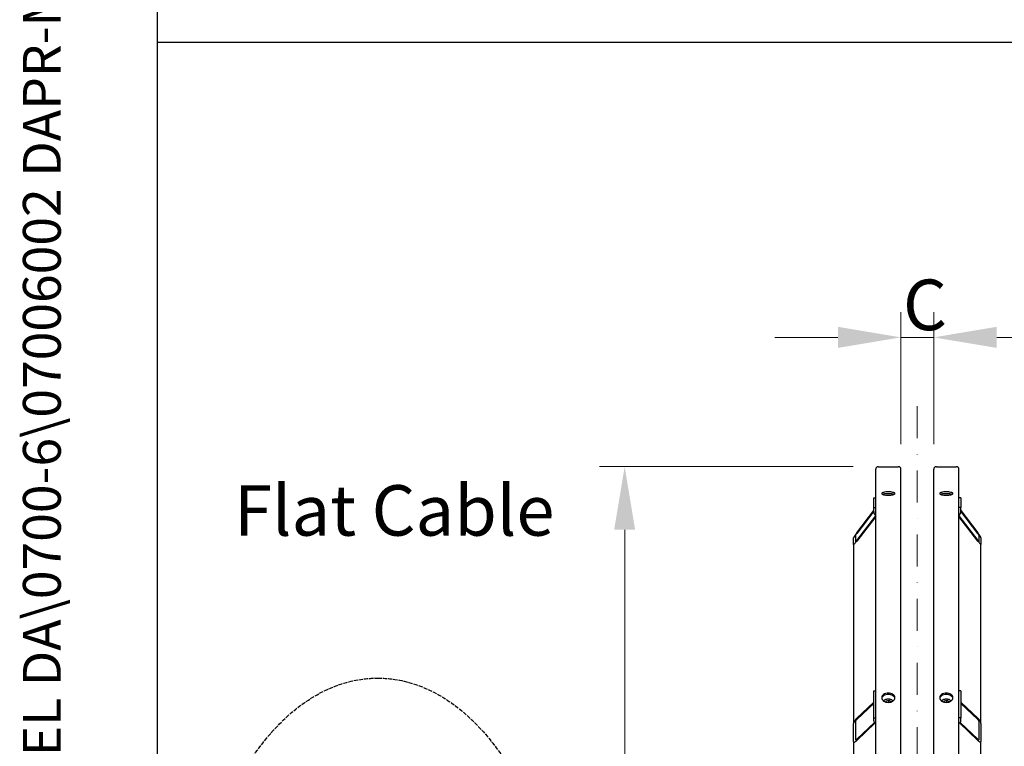
# Model space of a CAD drawing. Units: millimetres. Extents: x 622 to 8360, y 78 to 10896.
# Drawn here: x 622 to 2183, y 3669 to 4820 of the extents above; entities that cross this region are included whole.
import ezdxf
from ezdxf.enums import TextEntityAlignment as Align

# ---------------------------------------------------------------- set-up
doc = ezdxf.new("R2010")
doc.units = ezdxf.units.MM
doc.header["$LTSCALE"] = 40
for name, pattern in [('DASHDOT2', [12.7, 6.35, -3.175, 0, -3.175]), ('DASHED', [0.2068, 0.1655, -0.0413]), ('LONG_DASH_DOTTED', [0.3001, 0.2362, -0.0295, 0.0049, -0.0295])]:
    doc.linetypes.add(name, pattern=pattern)
for name, color, linetype, lineweight in [('Center Mark(Hillmar_metric)', 7, 'LONG_DASH_DOTTED', 18), ('Dimensions(Hillmar_metric)', 7, 'Continuous', 13), ('Sketch Geometry(Hillmar_metric)', 7, 'Continuous', 25), ('Symbols(Hillmar_metric)', 7, 'Continuous', 18), ('Visible Edges(Hillmar_metric)', 7, 'Continuous', 25)]:
    doc.layers.add(name, color=color, linetype=linetype, lineweight=lineweight)
doc.styles.add('Hillmar_metric_Dimensions', font='arial.ttf')
doc.styles.add('Hillmar_metric_parts_list', font='arial.ttf')
doc.styles.add('Hillmar_metric_title_block', font='arial.ttf')
doc.styles.add('Text Style48', font='arial.ttf')
doc.styles.add('Text Style95', font='arial.ttf')
doc.styles.add('Text Style96', font='arialbd.ttf')
doc.dimstyles.new('DEFAULT-ISO-Method 1b-Hillmar_metric', dxfattribs={"dimscale": 40, "dimtxt": 2, "dimasz": 2.5, "dimexe": 1, "dimexo": 1, "dimgap": 0.25, "dimtad": 1, "dimtih": 1, "dimtoh": 1, "dimrnd": 1e-08, "dimdsep": 46, "dimtxsty": 'Hillmar_metric_Dimensions', "dimcen": 0.09, "dimdle": 8, "dimclrd": 7, "dimclre": 7, "dimclrt": 7, "dimazin": 2, "dimtfac": 0.75, "dimtmove": 0, "dimatfit": 3, "dimfxl": 1, "dimtolj": 1, "dimlwd": 9, "dimlwe": 9, "dimarcsym": 0})

# ---------------------------------------------------------------- blocks, each defined once
blk = doc.blocks.new('Borders Default Border')
at = {"layer": 'Sketch Geometry(Hillmar_metric)', "flags": 128}
blk.add_lwpolyline([(21, 12), (21, 272.4), (209, 272.4), (209, 12), (21, 12)], dxfattribs=at)
blk = doc.blocks.new('Title Blocks Hillmar_Metric')
at = {"layer": 'Symbols(Hillmar_metric)', "color": 7}
for tag, p, height, rotation, style in [('<Line1>_001', (108.761, 267.852), 2.5, 0.2344, 'Text Style96'), ('<Line2>_001', (95.666, 263.424), 2.5, 0.2344, 'Text Style96'), ('<Line3>_001', (105.604, 259.09), 2.5, 0.2344, 'Text Style96'), ('<Line4>_001', (114.698, 254.762), 2.5, 0.2344, 'Text Style96'), ('<Line5>_001', (117.669, 250.389), 2.5, 0.2344, 'Text Style96'), ('<Form_Number>_001', (169.793, 249.937), 2.5, 0.2344, 'Text Style48'), ('FILENAME_AND_PATH_001', (21.589, 14.111), 1.5, 90, 'Hillmar_metric_title_block')]:
    blk.add_attdef(tag, p, '', height=height, rotation=rotation, dxfattribs=dict(at, style=style))
at = {"layer": 'Symbols(Hillmar_metric)', "color": 7, "style": 'Text Style48'}
for tag, p in [('<Sheet_Number>', (169.919, 266.17)), ('<Job_Number>', (169.919, 258.67)), ('<Document_Package_Number.>', (169.919, 243.67))]:
    blk.add_attdef(tag, text='', height=2.5, rotation=0.2344, dxfattribs=at).set_placement(p, align=Align.MIDDLE_LEFT)
at = {"layer": 'Symbols(Hillmar_metric)', "color": 7}
for tag, height, style, p in [('<Document_Package_Number_Rev..>', 2.5, 'Text Style48', (208.419, 243.67)), ('<Date>', 2.2, 'Text Style95', (138.419, 243.67)), ('<Page>', 2.2, 'Text Style95', (158.419, 243.67))]:
    blk.add_attdef(tag, text='', height=height, rotation=0.2344, dxfattribs=dict(at, style=style)).set_placement(p, align=Align.MIDDLE_CENTER)
blk = doc.blocks.new('*D23')
at = {"layer": 'Defpoints', "color": 0, "linetype": 'Continuous', "transparency": 16777216}
for p in [(2071.3, 4316.9), (2019.3, 4107.8), (2071.3, 4107.8)]:
    blk.add_point(p, dxfattribs=at)
at = {"layer": 'Dimensions(Hillmar_metric)', "color": 7, "linetype": 'Continuous', "lineweight": 9, "transparency": 16777216}
for p, q in [((2019.3, 4147.8), (2019.3, 4356.9)), ((2071.3, 4147.8), (2071.3, 4356.9)), ((1919.3, 4316.9), (1819.3, 4316.9)), ((2019.3, 4316.9), (2071.3, 4316.9)), ((2171.3, 4316.9), (2271.3, 4316.9))]:
    blk.add_line(p, q, dxfattribs=at)
at = {"layer": 'Dimensions(Hillmar_metric)', "color": 7, "linetype": 'Continuous', "transparency": 16777216}
for points in [[(1919.3, 4333.6), (1919.3, 4300.2), (2019.3, 4316.9)], [(2171.3, 4333.6), (2171.3, 4300.2), (2071.3, 4316.9)]]:
    blk.add_solid(points, dxfattribs=at)
at = {"layer": 'Dimensions(Hillmar_metric)', "color": 7, "linetype": 'Continuous', "lineweight": 13, "transparency": 16777216, "insert": (2045.3, 4368.4), "char_height": 80, "attachment_point": 5, "style": 'Hillmar_metric_Dimensions'}
blk.add_mtext('\\A1; \\fArial|b0|i0;\\H80.2640;C', dxfattribs=at)
blk = doc.blocks.new('*D25')
at = {"layer": 'Defpoints', "color": 0, "linetype": 'Continuous', "transparency": 16777216}
for p in [(1581.2, 4112), (1983.5, 4112), (1983.5, 1612)]:
    blk.add_point(p, dxfattribs=at)
at = {"layer": 'Dimensions(Hillmar_metric)', "color": 7, "linetype": 'Continuous', "lineweight": 9, "transparency": 16777216}
for p, q in [((1943.5, 4112), (1541.2, 4112)), ((1581.2, 4012), (1581.2, 2912.1)), ((1581.2, 1712), (1581.2, 2811.8)), ((1943.5, 1612), (1541.2, 1612))]:
    blk.add_line(p, q, dxfattribs=at)
at = {"layer": 'Dimensions(Hillmar_metric)', "color": 7, "linetype": 'Continuous', "transparency": 16777216}
for points in [[(1564.5, 4012), (1597.8, 4012), (1581.2, 4112)], [(1564.5, 1712), (1597.8, 1712), (1581.2, 1612)]]:
    blk.add_solid(points, dxfattribs=at)
at = {"layer": 'Dimensions(Hillmar_metric)', "color": 7, "linetype": 'Continuous', "lineweight": 13, "transparency": 16777216, "insert": (1581.2, 2862), "char_height": 80, "attachment_point": 5, "style": 'Hillmar_metric_Dimensions'}
blk.add_mtext('\\A1; \\fArial|b0|i0;\\H80.2640;B', dxfattribs=at)

msp = doc.modelspace()

# ---------------------------------------------------------------- linework, layer by layer
at = {"layer": 'Center Mark(Hillmar_metric)', "linetype": 'DASHDOT2', "ltscale": 0.2}
msp.add_line((2045.3299, 4207.7761), (2045.3299, 1575.194), dxfattribs=at)
at = {"layer": 'Sketch Geometry(Hillmar_metric)'}
for p, q in [((839.9789, 989.7543), (839.9789, 9696.0005)), ((839.9789, 4784.7813), (4561.7043, 4784.7813))]:
    msp.add_line(p, q, dxfattribs=at)
at = {"layer": 'Sketch Geometry(Hillmar_metric)', "linetype": 'DASHED'}
msp.add_ellipse((1189.5094, 3276.8767), major_axis=(0, 500), ratio=0.6, dxfattribs=at)
at = {"layer": 'Visible Edges(Hillmar_metric)'}
for p, q in [((1979.3299, 2861.9761), (1979.3299, 4107.7761)), ((1983.5299, 4111.9761), (2015.1299, 4111.9761)), ((2019.3299, 2861.9761), (2019.3299, 4107.7761)), ((2071.3299, 2861.9761), (2071.3299, 4107.7761)), ((2075.5299, 4111.9761), (2107.1299, 4111.9761)), ((2111.3299, 2861.9761), (2111.3299, 4107.7761)), ((1976.3299, 4062.6591), (1979.3299, 4062.6591)), ((1976.3299, 4047.1299), (1976.3299, 4062.6591)), ((2114.3299, 4062.6591), (2111.3299, 4062.6591)), ((2114.3299, 4062.6591), (2114.3299, 4047.1299)), ((1976.3299, 4040.3685), (1976.3299, 4047.1299)), ((1976.3299, 4047.1299), (1979.3299, 4047.1299)), ((2114.3299, 4047.1299), (2111.3299, 4047.1299)), ((2114.3299, 4040.3685), (2114.3299, 4047.1299)), ((1949.3299, 4007.0382), (1976.3299, 4042.2814)), ((1976.3299, 4041.505), (1949.3299, 4006.2617)), ((1949.3299, 3994.8737), (1979.3299, 4034.0328)), ((1979.3299, 4033.2564), (1949.3299, 3994.0972)), ((2111.3299, 4034.0328), (2141.3299, 3994.8737)), ((2141.3299, 3994.0972), (2111.3299, 4033.2564)), ((2114.3299, 4042.2814), (2141.3299, 4007.0382)), ((2141.3299, 4006.2617), (2114.3299, 4041.505)), ((1944.3299, 3988.8648), (1944.3299, 3999.2176)), ((1947.3299, 4003.1335), (1947.3299, 3992.7807)), ((2143.3299, 3992.7807), (2143.3299, 4003.1335)), ((2146.3299, 3999.2176), (2146.3299, 3988.8648)), ((1944.3299, 3988.8648), (1944.3299, 3704.8474)), ((2146.3299, 3704.8474), (2146.3299, 3988.8648)), ((1976.3299, 3756.4662), (1979.3299, 3756.4662)), ((1976.3299, 3714.0398), (1976.3299, 3756.4662)), ((2114.3299, 3756.4662), (2111.3299, 3756.4662)), ((2114.3299, 3756.4662), (2114.3299, 3714.0398)), ((1949.3299, 3713.1607), (1976.3299, 3738.9605)), ((1976.3299, 3736.8392), (1949.3299, 3711.0394)), ((1995.3042, 3738.9757), (1995.8573, 3740.9419)), ((1995.8573, 3740.9419), (2000.2309, 3741.9918)), ((1995.8573, 3738.825), (1995.8573, 3740.9419)), ((2000.2309, 3741.9918), (2003.7035, 3739.8383)), ((2000.2309, 3738.4562), (2000.2309, 3741.9918)), ((2003.7035, 3739.8383), (2003.4706, 3739.0104)), ((2087.3042, 3738.9757), (2087.8573, 3740.9419)), ((2087.8573, 3740.9419), (2092.2309, 3741.9918)), ((2087.8573, 3738.825), (2087.8573, 3740.9419)), ((2092.2309, 3741.9918), (2095.7035, 3739.8383)), ((2092.2309, 3738.4562), (2092.2309, 3741.9918)), ((2095.7035, 3739.8383), (2095.4706, 3739.0104)), ((2114.3299, 3738.9605), (2141.3299, 3713.1607)), ((2141.3299, 3711.0394), (2114.3299, 3736.8392)), ((1944.3299, 3676.5631), (1944.3299, 3704.8474)), ((1947.3299, 3707.714), (1947.3299, 3679.4298)), ((1949.3299, 3679.9267), (1977.3611, 3706.7119)), ((1978.595, 3705.7696), (1949.3299, 3677.8053)), ((1976.3299, 3709.09), (1976.3299, 3714.0398)), ((1976.3299, 3714.0398), (1979.3299, 3714.0398)), ((2114.3299, 3714.0398), (2111.3299, 3714.0398)), ((2141.3299, 3677.8053), (2112.0648, 3705.7696)), ((2113.2986, 3706.7119), (2141.3299, 3679.9267)), ((2114.3299, 3709.09), (2114.3299, 3714.0398)), ((2143.3299, 3679.4298), (2143.3299, 3707.714)), ((2146.3299, 3704.8474), (2146.3299, 3676.5631)), ((1944.3299, 3676.5631), (1944.3299, 3184.6306)), ((2146.3299, 3184.6306), (2146.3299, 3676.5631))]:
    msp.add_line(p, q, dxfattribs=at)
for centre, start, end in [((1983.5299, 4107.7761), 90, 180), ((2015.1299, 4107.7761), 0, 90), ((2075.5299, 4107.7761), 90, 180), ((2107.1299, 4107.7761), 0, 90)]:
    msp.add_arc(centre, 4.2, start, end, dxfattribs=at)
for centre, major_axis, ratio, start_param, end_param in [((1982.3299, 4040.3685), (-6, 0), 0.965925826, 0, 1.047197551), ((2108.3299, 4040.3685), (6, 0), 0.965925826, 5.235987756, 6.283185307), ((1949.3299, 4005.7441), (-4.9607, -6.6371), 0.094238763, 4.586965158, 6.157761485), ((1949.3299, 4005.7441), (-1.9843, -2.6549), 0.094238763, 4.586965158, 6.157761485), ((2141.3299, 4005.7441), (4.9607, -6.6371), 0.094238763, 0.125423822, 1.696220149), ((2141.3299, 4005.7441), (1.9843, -2.6549), 0.094238763, 0.125423822, 1.696220149), ((1949.3299, 3995.3913), (-4.9607, -6.6371), 0.094238763, 6.157761485, 7.728557812), ((1949.3299, 3995.3913), (-1.9843, -2.6549), 0.094238763, 6.157761485, 7.728557812), ((2141.3299, 3995.3913), (1.9843, -2.6549), 0.094238763, 4.837812803, 6.40860913), ((2141.3299, 3995.3913), (4.9607, -6.6371), 0.094238763, 4.837812803, 6.40860913), ((1949.3299, 3709.6251), (-4.6405, -5.7506), 0.323744071, 4.330852002, 5.901648329), ((1949.3299, 3709.6251), (-1.8562, -2.3003), 0.323744071, 4.330852002, 5.901648329), ((1982.3299, 3709.09), (-6, 0), 0.707106781, 0, 1.047197551), ((2108.3299, 3709.09), (6, 0), 0.707106781, 5.235987756, 6.283185307), ((2141.3299, 3709.6251), (4.6405, -5.7506), 0.323744071, 0.381536978, 1.952333305), ((2141.3299, 3709.6251), (1.8562, -2.3003), 0.323744071, 0.381536978, 1.952333305), ((1949.3299, 3681.3409), (-4.6405, -5.7506), 0.323744071, 5.901648329, 7.472444656), ((1949.3299, 3681.3409), (-1.8562, -2.3003), 0.323744071, 5.901648329, 7.472444656), ((2141.3299, 3681.3409), (1.8562, -2.3003), 0.323744071, 5.093925958, 6.664722285), ((2141.3299, 3681.3409), (4.6405, -5.7506), 0.323744071, 5.093925958, 6.664722285)]:
    msp.add_ellipse(centre, major_axis=major_axis, ratio=ratio, start_param=start_param, end_param=end_param, dxfattribs=at)
for points, knots in [([(1999.3299, 4066.6232), (1998.0114, 4066.6232), (1996.6052, 4066.6936), (1994.0182, 4066.979), (1992.8375, 4067.1938), (1990.973, 4067.6871), (1990.1649, 4067.9984), (1989.0933, 4068.676), (1988.8299, 4069.0422), (1988.8299, 4069.7246), (1989.0933, 4070.0864), (1990.1649, 4070.7479), (1990.973, 4071.0478), (1992.8375, 4071.5197), (1994.0182, 4071.7231), (1996.6052, 4071.9924), (1998.0114, 4072.0584), (2000.6483, 4072.0584), (2002.0546, 4071.9924), (2004.6415, 4071.7231), (2005.8222, 4071.5197), (2007.6867, 4071.0478), (2008.4948, 4070.7479), (2009.5664, 4070.0864), (2009.8299, 4069.7246), (2009.8299, 4069.0422), (2009.5664, 4068.676), (2008.4948, 4067.9984), (2007.6867, 4067.6871), (2005.8222, 4067.1938), (2004.6415, 4066.979), (2002.0546, 4066.6936), (2000.6483, 4066.6232), (1999.3299, 4066.6232)], [0, 0, 0, 0, 0.395523027, 0.395523027, 0.791046054, 0.791046054, 1.18656908, 1.18656908, 1.582092107, 1.582092107, 1.977615134, 1.977615134, 2.373138161, 2.373138161, 2.768661188, 2.768661188, 3.164184214, 3.164184214, 3.559707241, 3.559707241, 3.955230268, 3.955230268, 4.350753295, 4.350753295, 4.746276322, 4.746276322, 5.141799348, 5.141799348, 5.537322375, 5.537322375, 5.932845402, 5.932845402, 6.328368429, 6.328368429, 6.328368429, 6.328368429]), ([(2008.2108, 4067.922), (2007.7851, 4068.0936), (2007.2903, 4068.2503), (2005.8222, 4068.6218), (2004.6415, 4068.8253), (2002.0546, 4069.0946), (2000.6483, 4069.1605), (1998.0114, 4069.1605), (1996.6052, 4069.0946), (1994.0182, 4068.8253), (1992.8375, 4068.6218), (1991.3694, 4068.2503), (1990.8746, 4068.0936), (1990.449, 4067.922)], [2.145806849, 2.145806849, 2.145806849, 2.145806849, 2.373138218, 2.373138218, 2.768661255, 2.768661255, 3.164184291, 3.164184291, 3.559707328, 3.559707328, 3.955230364, 3.955230364, 4.182561733, 4.182561733, 4.182561733, 4.182561733]), ([(2091.3299, 4066.6232), (2090.0114, 4066.6232), (2088.6052, 4066.6936), (2086.0182, 4066.979), (2084.8375, 4067.1938), (2082.973, 4067.6871), (2082.1649, 4067.9984), (2081.0933, 4068.676), (2080.8299, 4069.0422), (2080.8299, 4069.7246), (2081.0933, 4070.0864), (2082.1649, 4070.7479), (2082.973, 4071.0478), (2084.8375, 4071.5197), (2086.0182, 4071.7231), (2088.6052, 4071.9924), (2090.0114, 4072.0584), (2092.6483, 4072.0584), (2094.0546, 4071.9924), (2096.6415, 4071.7231), (2097.8222, 4071.5197), (2099.6867, 4071.0478), (2100.4948, 4070.7479), (2101.5664, 4070.0864), (2101.8299, 4069.7246), (2101.8299, 4069.0422), (2101.5664, 4068.676), (2100.4948, 4067.9984), (2099.6867, 4067.6871), (2097.8222, 4067.1938), (2096.6415, 4066.979), (2094.0546, 4066.6936), (2092.6483, 4066.6232), (2091.3299, 4066.6232)], [0, 0, 0, 0, 0.395523027, 0.395523027, 0.791046054, 0.791046054, 1.18656908, 1.18656908, 1.582092107, 1.582092107, 1.977615134, 1.977615134, 2.373138161, 2.373138161, 2.768661188, 2.768661188, 3.164184214, 3.164184214, 3.559707241, 3.559707241, 3.955230268, 3.955230268, 4.350753295, 4.350753295, 4.746276322, 4.746276322, 5.141799348, 5.141799348, 5.537322375, 5.537322375, 5.932845402, 5.932845402, 6.328368429, 6.328368429, 6.328368429, 6.328368429]), ([(2100.2108, 4067.922), (2099.7851, 4068.0936), (2099.2903, 4068.2503), (2097.8222, 4068.6218), (2096.6415, 4068.8253), (2094.0546, 4069.0946), (2092.6483, 4069.1605), (2090.0114, 4069.1605), (2088.6052, 4069.0946), (2086.0182, 4068.8253), (2084.8375, 4068.6218), (2083.3694, 4068.2503), (2082.8746, 4068.0936), (2082.449, 4067.922)], [2.145806849, 2.145806849, 2.145806849, 2.145806849, 2.373138218, 2.373138218, 2.768661255, 2.768661255, 3.164184291, 3.164184291, 3.559707328, 3.559707328, 3.955230364, 3.955230364, 4.182561733, 4.182561733, 4.182561733, 4.182561733]), ([(1999.3299, 3738.4038), (1998.0114, 3738.4038), (1996.6052, 3738.5917), (1994.0182, 3739.3553), (1992.8375, 3739.9309), (1990.973, 3741.2571), (1990.1649, 3742.0962), (1989.0933, 3743.9313), (1988.8299, 3744.9273), (1988.8299, 3746.7919), (1989.0933, 3747.7846), (1990.1649, 3749.608), (1990.973, 3750.4387), (1992.8375, 3751.7493), (1994.0182, 3752.3165), (1996.6052, 3753.0683), (1998.0114, 3753.253), (2000.6483, 3753.253), (2002.0546, 3753.0683), (2004.6415, 3752.3165), (2005.8222, 3751.7493), (2007.6867, 3750.4387), (2008.4948, 3749.608), (2009.5664, 3747.7846), (2009.8299, 3746.7919), (2009.8299, 3744.9273), (2009.5664, 3743.9313), (2008.4948, 3742.0962), (2007.6867, 3741.2571), (2005.8222, 3739.9309), (2004.6415, 3739.3553), (2002.0546, 3738.5917), (2000.6483, 3738.4038), (1999.3299, 3738.4038)], [0, 0, 0, 0, 0.395523027, 0.395523027, 0.791046054, 0.791046054, 1.18656908, 1.18656908, 1.582092107, 1.582092107, 1.977615134, 1.977615134, 2.373138161, 2.373138161, 2.768661188, 2.768661188, 3.164184214, 3.164184214, 3.559707241, 3.559707241, 3.955230268, 3.955230268, 4.350753295, 4.350753295, 4.746276322, 4.746276322, 5.141799348, 5.141799348, 5.537322375, 5.537322375, 5.932845402, 5.932845402, 6.328368429, 6.328368429, 6.328368429, 6.328368429]), ([(2009.7197, 3744.798), (2009.5958, 3745.3989), (2009.3668, 3746.0029), (2008.4948, 3747.4867), (2007.6867, 3748.3174), (2005.8222, 3749.6279), (2004.6415, 3750.1951), (2002.0546, 3750.947), (2000.6483, 3751.1316), (1998.0114, 3751.1316), (1996.6052, 3750.947), (1994.0182, 3750.1951), (1992.8375, 3749.6279), (1990.973, 3748.3174), (1990.1649, 3747.4867), (1989.2929, 3746.0029), (1989.064, 3745.3989), (1988.94, 3744.798)], [1.729435408, 1.729435408, 1.729435408, 1.729435408, 1.977615182, 1.977615182, 2.373138218, 2.373138218, 2.768661255, 2.768661255, 3.164184291, 3.164184291, 3.559707328, 3.559707328, 3.955230364, 3.955230364, 4.350753401, 4.350753401, 4.598933175, 4.598933175, 4.598933175, 4.598933175]), ([(2091.3299, 3738.4038), (2090.0114, 3738.4038), (2088.6052, 3738.5917), (2086.0182, 3739.3553), (2084.8375, 3739.9309), (2082.973, 3741.2571), (2082.1649, 3742.0962), (2081.0933, 3743.9313), (2080.8299, 3744.9273), (2080.8299, 3746.7919), (2081.0933, 3747.7846), (2082.1649, 3749.608), (2082.973, 3750.4387), (2084.8375, 3751.7493), (2086.0182, 3752.3165), (2088.6052, 3753.0683), (2090.0114, 3753.253), (2092.6483, 3753.253), (2094.0546, 3753.0683), (2096.6415, 3752.3165), (2097.8222, 3751.7493), (2099.6867, 3750.4387), (2100.4948, 3749.608), (2101.5664, 3747.7846), (2101.8299, 3746.7919), (2101.8299, 3744.9273), (2101.5664, 3743.9313), (2100.4948, 3742.0962), (2099.6867, 3741.2571), (2097.8222, 3739.9309), (2096.6415, 3739.3553), (2094.0546, 3738.5917), (2092.6483, 3738.4038), (2091.3299, 3738.4038)], [0, 0, 0, 0, 0.395523027, 0.395523027, 0.791046054, 0.791046054, 1.18656908, 1.18656908, 1.582092107, 1.582092107, 1.977615134, 1.977615134, 2.373138161, 2.373138161, 2.768661188, 2.768661188, 3.164184214, 3.164184214, 3.559707241, 3.559707241, 3.955230268, 3.955230268, 4.350753295, 4.350753295, 4.746276322, 4.746276322, 5.141799348, 5.141799348, 5.537322375, 5.537322375, 5.932845402, 5.932845402, 6.328368429, 6.328368429, 6.328368429, 6.328368429]), ([(2101.7197, 3744.798), (2101.5958, 3745.3989), (2101.3668, 3746.0029), (2100.4948, 3747.4867), (2099.6867, 3748.3174), (2097.8222, 3749.6279), (2096.6415, 3750.1951), (2094.0546, 3750.947), (2092.6483, 3751.1316), (2090.0114, 3751.1316), (2088.6052, 3750.947), (2086.0182, 3750.1951), (2084.8375, 3749.6279), (2082.973, 3748.3174), (2082.1649, 3747.4867), (2081.2929, 3746.0029), (2081.064, 3745.3989), (2080.94, 3744.798)], [1.729435408, 1.729435408, 1.729435408, 1.729435408, 1.977615182, 1.977615182, 2.373138218, 2.373138218, 2.768661255, 2.768661255, 3.164184291, 3.164184291, 3.559707328, 3.559707328, 3.955230364, 3.955230364, 4.350753401, 4.350753401, 4.598933175, 4.598933175, 4.598933175, 4.598933175]), ([(1992.0193, 3740.5141), (1992.2276, 3740.8638), (1992.4787, 3741.1939), (1993.2583, 3742.0255), (1993.8565, 3742.4802), (1995.2229, 3743.2375), (1995.997, 3743.5339), (1997.6316, 3743.9324), (1998.4926, 3744.033), (2000.214, 3744.0293), (2001.0741, 3743.925), (2002.7112, 3743.518), (2003.4881, 3743.2155), (2004.8764, 3742.4328), (2005.4892, 3741.9538), (2006.2349, 3741.1222), (2006.4547, 3740.8259), (2006.6404, 3740.5141)], [3.343807668, 3.343807668, 3.343807668, 3.343807668, 3.530586195, 3.530586195, 3.851289861, 3.851289861, 4.184046157, 4.184046157, 4.519089311, 4.519089311, 4.854087722, 4.854087722, 5.189125738, 5.189125738, 5.521733956, 5.521733956, 5.688271211, 5.688271211, 5.688271211, 5.688271211]), ([(2084.0193, 3740.5141), (2084.2276, 3740.8638), (2084.4787, 3741.1939), (2085.2583, 3742.0255), (2085.8565, 3742.4802), (2087.2229, 3743.2375), (2087.997, 3743.5339), (2089.6316, 3743.9324), (2090.4926, 3744.033), (2092.214, 3744.0293), (2093.0741, 3743.925), (2094.7112, 3743.518), (2095.4881, 3743.2155), (2096.8764, 3742.4328), (2097.4892, 3741.9538), (2098.2349, 3741.1222), (2098.4547, 3740.8259), (2098.6404, 3740.5141)], [3.343807668, 3.343807668, 3.343807668, 3.343807668, 3.530586195, 3.530586195, 3.851289861, 3.851289861, 4.184046157, 4.184046157, 4.519089311, 4.519089311, 4.854087722, 4.854087722, 5.189125738, 5.189125738, 5.521733956, 5.521733956, 5.688271211, 5.688271211, 5.688271211, 5.688271211])]:
    msp.add_open_spline(points, degree=3, knots=knots, dxfattribs=at)
for points, weights in [([(2000.2309, 3738.4562), (2000.1993, 3738.4418), (2000.168, 3738.4277)], [1, 1.00193992986, 1.00383120665]), ([(2000.257, 3738.433), (2000.244, 3738.4446), (2000.2309, 3738.4562)], [1.00200308864, 1.00100811375, 1]), ([(2092.2309, 3738.4562), (2092.1993, 3738.4418), (2092.168, 3738.4277)], [1, 1.00193992986, 1.00383120665]), ([(2092.257, 3738.433), (2092.244, 3738.4446), (2092.2309, 3738.4562)], [1.00200308864, 1.00100811375, 1])]:
    msp.add_rational_spline(points, weights, degree=2, dxfattribs=at)

# ---------------------------------------------------------------- block references
ref = msp.add_blockref('Title Blocks Hillmar_Metric', (-176.7565, 29.1948), dxfattribs=dict(xscale=40, yscale=40, zscale=40))
ref.add_attrib('FILENAME_AND_PATH_001', 'C:\\Vault_Workspace\\HILLMAR\\HILLMAR PRODUCTION\\06 CABLE REEL\\CABLE REEL DA\\0700-6\\07006002 DAPR-MCGBSR\\SPC-SHT-DAPR-MCGBSR\\75935.idw', (686.8109, 593.6261), dxfattribs={"layer": 'Symbols(Hillmar_metric)', "color": 7, "height": 60.0000024, "rotation": 90, "style": 'Hillmar_metric_title_block'})
at = {"xscale": 40, "yscale": 40, "zscale": 40}
msp.add_blockref('Borders Default Border', (0, 0), dxfattribs=at)

# ---------------------------------------------------------------- texts
at = {"layer": 'Symbols(Hillmar_metric)', "color": 7, "insert": (961.5608, 4082.6335), "char_height": 80.000001, "width": 560.84658, "attachment_point": 1, "style": 'Hillmar_metric_parts_list'}
msp.add_mtext('{\\fArial|b0|i0;\\H80.0000;Flat Cable}', dxfattribs=at)

# ---------------------------------------------------------------- dimensions: what is measured, and where the dimension line sits
at = {"layer": 'Dimensions(Hillmar_metric)', "color": 7, "linetype": 'Continuous', "lineweight": 13}
for base, p1, p2, angle, text, override, picture, middle in [((2071.3299, 4316.8882), (2019.3299, 4107.7761), (2071.3299, 4107.7761), 180, ' \\fArial|b0|i0;\\H80.2640;C', {"dimgap": 0.25, "dimtih": 0, "dimtoh": 0, "dimdec": 2, "dimtol": 0, "dimlim": 0, "dimtp": 0, "dimtm": 0, "dimtdec": 2, "dimtofl": 1, "dimatfit": 1}, '*D23', (2045.3299, 4316.8882)), ((1581.1506, 4111.9761), (1983.5299, 1611.9761), (1983.5299, 4111.9761), 90, ' \\fArial|b0|i0;\\H80.2640;B', {"dimgap": 0.25, "dimdec": 2, "dimtol": 0, "dimlim": 0, "dimtp": 0, "dimtm": 0, "dimtdec": 2, "dimtofl": 0, "dimatfit": 1}, '*D25', (1581.1506, 2861.9761))]:
    dim = msp.add_linear_dim(base=base, p1=p1, p2=p2, angle=angle, text=text, dimstyle='DEFAULT-ISO-Method 1b-Hillmar_metric', override=override, dxfattribs=at)
    dim.commit()
    dim.dimension.update_dxf_attribs({"geometry": picture, "text_midpoint": middle, "dimtype": 160})

doc.saveas('drawing.dxf')
